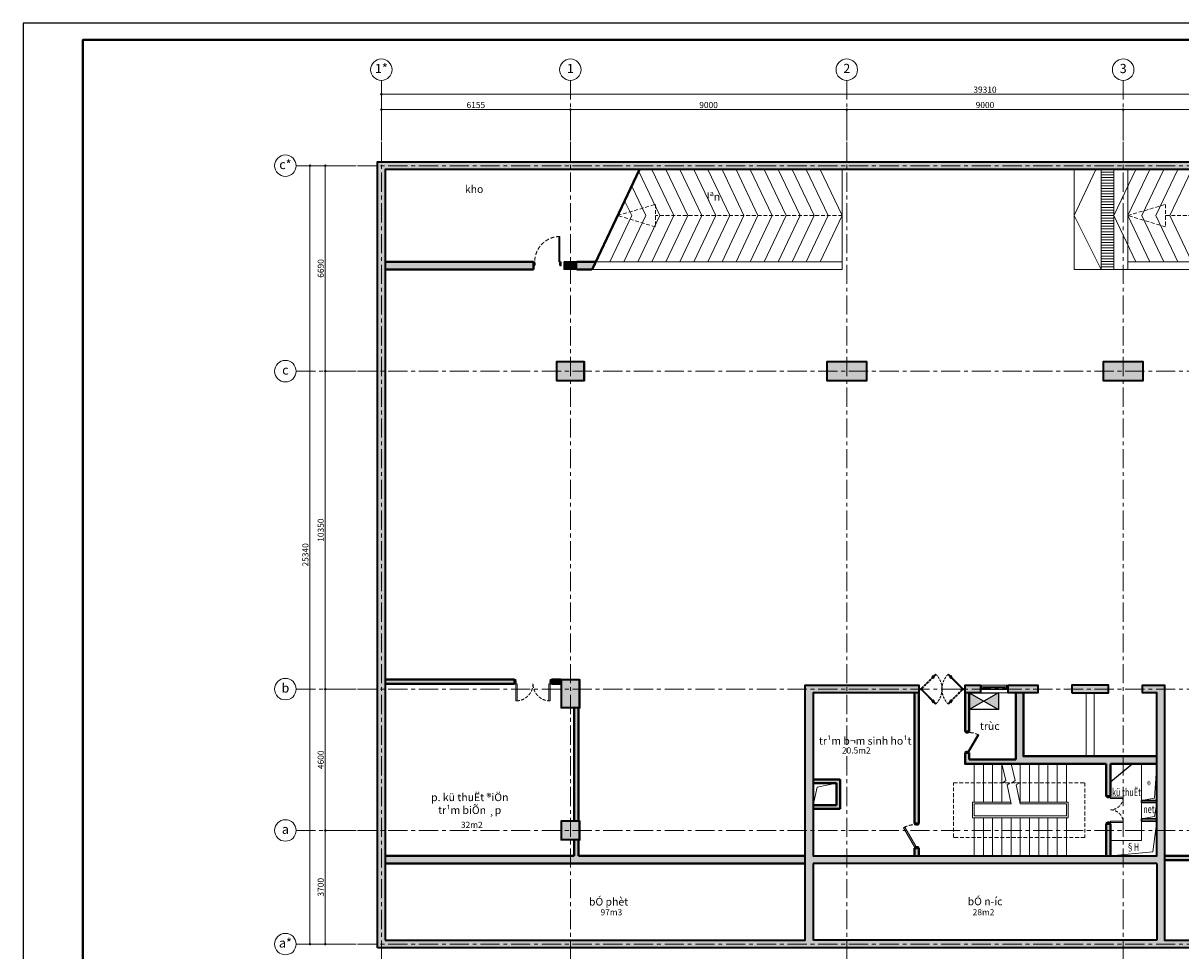
# Model space of a CAD drawing. Units: millimetres. Extents: x 77515 to 347386, y 6585 to 657490.
# Drawn here: x 81548 to 119245, y 77717 to 107916 of the extents above; entities that cross this region are included whole.
import ezdxf
from ezdxf.enums import TextEntityAlignment as Align

# ---------------------------------------------------------------- set-up
doc = ezdxf.new("R2010")
doc.units = ezdxf.units.MM
doc.header["$LTSCALE"] = 500
doc.header["$MEASUREMENT"] = 0
doc.header["$PDMODE"] = 35
doc.header["$PDSIZE"] = 2200
doc.linetypes.add('CENTER', pattern=[2, 1.25, -0.25, 0.25, -0.25])
doc.linetypes.add('HIDDEN', pattern=[0.375, 0.25, -0.125])
for name, color, linetype, lineweight in [('A-Betong', 1, 'Continuous', 35), ('A-Cua', 153, 'Continuous', 9), ('A-Dim-Truc', 37, 'Continuous', 18), ('A-Hatch', 179, 'Continuous', 5), ('A-HatchBT', 251, 'Continuous', 13), ('A-HatchBT-Solid', 251, 'Continuous', 9), ('A-HatchTuong', 253, 'Continuous', 13), ('A-Khungten', 7, 'Continuous', 40), ('A-Netcat', 30, 'Continuous', 30), ('A-NetdutChitiet', 5, 'HIDDEN', 18), ('A-NetKhuat', 67, 'HIDDEN', 13), ('A-Netthay', 8, 'Continuous', 20), ('A-Text', 7, 'Continuous', 25), ('A-Truc', 67, 'CENTER', 13), ('A-Tuong', 7, 'Continuous', 40), ('A-Vuatrat', 32, 'Continuous', 13)]:
    doc.layers.add(name, color=color, linetype=linetype, lineweight=lineweight)
doc.layers.add('A_phong chay', color=2, linetype='Continuous')
doc.styles.add('02-ChucnangPhong', font='VHHELS.TTF')
doc.styles.add('02-GCChucnang', font='VHAVAN.TTF')
doc.styles.add('04-Text-Dim', font='vntimeh.shx', dxfattribs={"width": 0.7})
doc.styles.add('06-Truc', font='VHARIALB.TTF')
doc.dimstyles.new('1-100', dxfattribs={"dimscale": 100, "dimtxt": 2, "dimasz": 0.8, "dimexe": 0, "dimexo": 0, "dimgap": 0.5, "dimtad": 1, "dimdec": 0, "dimzin": 0, "dimdsep": 46, "dimtxsty": '04-Text-Dim', "dimblk1": 'DOT', "dimblk2": 'DOT', "dimsah": 1, "dimcen": 0.09, "dimclrd": 256, "dimclre": 256, "dimclrt": 7, "dimadec": 0, "dimazin": 0, "dimtfac": 1, "dimtdec": 0, "dimtix": 1, "dimtmove": 2, "dimatfit": 3, "dimldrblk": 'DOT', "dimfxl": 8, "dimtolj": 1, "dimtzin": 0, "dimarcsym": 0})

# ---------------------------------------------------------------- blocks, each defined once
blk = doc.blocks.new('*U55')
for p, q in [((40, 70), (860, 70)), ((810, 25), (100, 25)), ((100, 0), (810, 0)), ((40, -70), (860, -70)), ((810, -25), (100, -25))]:
    blk.add_line(p, q)
for points in [[(50, 70), (50, 70), (0, 70), (0, -70), (50, -70), (50, 70)], [(860, 70), (860, 70), (900, 70), (900, -70), (860, -70), (860, 70)]]:
    blk.add_lwpolyline(points)
for points in [[(50, 25), (100, 25), (100, -25), (50, -25)], [(860, 25), (810, 25), (810, -25), (860, -25)]]:
    blk.add_lwpolyline(points, close=True)
blk = doc.blocks.new('cot2')
blk.add_hatch(color=251).paths.add_polyline_path([(15, 100), (15, 500), (235, 500), (235, 100)])
blk.add_lwpolyline([(235, 500), (15, 500), (15, 100), (235, 100)], close=True)
at = {"layer": 'A-Vuatrat'}
blk.add_lwpolyline([(250, 515), (250, 515), (0, 515), (0, 515), (0, 85), (0, 85), (250, 85), (250, 85)], close=True, dxfattribs=at)
blk = doc.blocks.new('_DOT')
at = {"color": 0, "linetype": 'ByBlock'}
blk.add_line((-0.5, 0), (-1, 0), dxfattribs=at)
at = {"color": 0, "linetype": 'ByBlock', "const_width": 0.5}
blk.add_lwpolyline([(-0.25, 0, 1), (0.25, 0, 1)], format="xyb", close=True, dxfattribs=at)
blk = doc.blocks.new('*D113')
at = {"layer": 'A-Dim-Truc', "lineweight": -2}
for p, q in [((0, 825), (0, 1825)), ((80, 1825), (3620, 1825)), ((3700, 825), (3700, 1825))]:
    blk.add_line(p, q, dxfattribs=at)
at = {"layer": 'Defpoints', "color": 0}
for p in [(3700, 1825), (0, 825), (3700, 825)]:
    blk.add_point(p, dxfattribs=at)
at = {"layer": 'A-Dim-Truc', "lineweight": -2, "xscale": 80, "yscale": 80, "zscale": 80, "rotation": 180}
blk.add_blockref('_DOT', (0, 1825), dxfattribs=at)
at = {"layer": 'A-Dim-Truc', "lineweight": -2, "xscale": 80, "yscale": 80, "zscale": 80}
blk.add_blockref('_DOT', (3700, 1825), dxfattribs=at)
at = {"layer": 'A-Dim-Truc', "color": 7, "insert": (1850, 1975), "char_height": 200, "attachment_point": 5, "style": '04-Text-Dim'}
blk.add_mtext('\\A1;3700', dxfattribs=at)
blk = doc.blocks.new('*D114')
at = {"layer": 'A-Dim-Truc', "lineweight": -2}
for p, q in [((3700, 825), (3700, 1825)), ((3780, 1825), (8220, 1825)), ((8300, 825), (8300, 1825))]:
    blk.add_line(p, q, dxfattribs=at)
at = {"layer": 'Defpoints', "color": 0}
for p in [(8300, 1825), (3700, 825), (8300, 825)]:
    blk.add_point(p, dxfattribs=at)
at = {"layer": 'A-Dim-Truc', "lineweight": -2, "xscale": 80, "yscale": 80, "zscale": 80, "rotation": 180}
blk.add_blockref('_DOT', (3700, 1825), dxfattribs=at)
at = {"layer": 'A-Dim-Truc', "lineweight": -2, "xscale": 80, "yscale": 80, "zscale": 80}
blk.add_blockref('_DOT', (8300, 1825), dxfattribs=at)
at = {"layer": 'A-Dim-Truc', "color": 7, "insert": (6000, 1975), "char_height": 200, "attachment_point": 5, "style": '04-Text-Dim'}
blk.add_mtext('\\A1;4600', dxfattribs=at)
blk = doc.blocks.new('*D115')
at = {"layer": 'A-Dim-Truc', "lineweight": -2}
for p, q in [((8300, 825), (8300, 1825)), ((8380, 1825), (18570, 1825)), ((18650, 825), (18650, 1825))]:
    blk.add_line(p, q, dxfattribs=at)
at = {"layer": 'Defpoints', "color": 0}
for p in [(18650, 1825), (8300, 825), (18650, 825)]:
    blk.add_point(p, dxfattribs=at)
at = {"layer": 'A-Dim-Truc', "lineweight": -2, "xscale": 80, "yscale": 80, "zscale": 80, "rotation": 180}
blk.add_blockref('_DOT', (8300, 1825), dxfattribs=at)
at = {"layer": 'A-Dim-Truc', "lineweight": -2, "xscale": 80, "yscale": 80, "zscale": 80}
blk.add_blockref('_DOT', (18650, 1825), dxfattribs=at)
at = {"layer": 'A-Dim-Truc', "color": 7, "insert": (13475, 1975), "char_height": 200, "attachment_point": 5, "style": '04-Text-Dim'}
blk.add_mtext('\\A1;10350', dxfattribs=at)
blk = doc.blocks.new('*D116')
at = {"layer": 'A-Dim-Truc', "lineweight": -2}
for p, q in [((18650, 825), (18650, 1825)), ((18730, 1825), (25260, 1825)), ((25340, 825), (25340, 1825))]:
    blk.add_line(p, q, dxfattribs=at)
at = {"layer": 'Defpoints', "color": 0}
for p in [(25340, 1825), (18650, 825), (25340, 825)]:
    blk.add_point(p, dxfattribs=at)
at = {"layer": 'A-Dim-Truc', "lineweight": -2, "xscale": 80, "yscale": 80, "zscale": 80, "rotation": 180}
blk.add_blockref('_DOT', (18650, 1825), dxfattribs=at)
at = {"layer": 'A-Dim-Truc', "lineweight": -2, "xscale": 80, "yscale": 80, "zscale": 80}
blk.add_blockref('_DOT', (25340, 1825), dxfattribs=at)
at = {"layer": 'A-Dim-Truc', "color": 7, "insert": (21995, 1975), "char_height": 200, "attachment_point": 5, "style": '04-Text-Dim'}
blk.add_mtext('\\A1;6690', dxfattribs=at)
blk = doc.blocks.new('*D117')
at = {"layer": 'A-Dim-Truc', "lineweight": -2}
for p, q in [((0, 825), (0, 2325)), ((25260, 2325), (80, 2325)), ((25340, 825), (25340, 2325))]:
    blk.add_line(p, q, dxfattribs=at)
at = {"layer": 'Defpoints', "color": 0}
for p in [(0, 2325), (0, 825), (25340, 825)]:
    blk.add_point(p, dxfattribs=at)
at = {"layer": 'A-Dim-Truc', "lineweight": -2, "xscale": 80, "yscale": 80, "zscale": 80, "rotation": 180}
blk.add_blockref('_DOT', (0, 2325), dxfattribs=at)
at = {"layer": 'A-Dim-Truc', "lineweight": -2, "xscale": 80, "yscale": 80, "zscale": 80}
blk.add_blockref('_DOT', (25340, 2325), dxfattribs=at)
at = {"layer": 'A-Dim-Truc', "color": 7, "insert": (12670, 2475), "char_height": 200, "attachment_point": 5, "style": '04-Text-Dim'}
blk.add_mtext('\\A1;25340', dxfattribs=at)
blk = doc.blocks.new('TRUC')
at = {"color": 0, "linetype": 'Continuous', "lineweight": -2}
blk.add_circle((0, 0), 3.5, dxfattribs=at)
at = {"color": 0, "linetype": 'ByBlock', "lineweight": -2, "style": '06-Truc'}
blk.add_attdef('NUMBER', text='', height=3, dxfattribs=at).set_placement((0, 0), align=Align.MIDDLE)
blk = doc.blocks.new('*D129')
at = {"layer": 'A-Dim-Truc', "lineweight": -2}
for p, q in [((26165, 0), (27165, 0)), ((27165, -80), (27165, -6075)), ((26165, -6155), (27165, -6155))]:
    blk.add_line(p, q, dxfattribs=at)
at = {"layer": 'Defpoints', "color": 0}
for p in [(26165, 0), (26165, -6155), (27165, -6155)]:
    blk.add_point(p, dxfattribs=at)
at = {"layer": 'A-Dim-Truc', "lineweight": -2, "xscale": 80, "yscale": 80, "zscale": 80}
for p, rotation in [((27165, 0), 90.00000000000001), ((27165, -6155), 270)]:
    blk.add_blockref('_DOT', p, dxfattribs=dict(at, rotation=rotation))
at = {"layer": 'A-Dim-Truc', "color": 7, "insert": (27315, -3077.5), "char_height": 200, "attachment_point": 5, "rotation": 270, "style": '04-Text-Dim'}
blk.add_mtext('\\A1;6155', dxfattribs=at)
blk = doc.blocks.new('*D130')
at = {"layer": 'A-Dim-Truc', "lineweight": -2}
for p, q in [((26165, -6155), (27165, -6155)), ((27165, -6235), (27165, -15075)), ((26165, -15155), (27165, -15155))]:
    blk.add_line(p, q, dxfattribs=at)
at = {"layer": 'Defpoints', "color": 0}
for p in [(26165, -6155), (26165, -15155), (27165, -15155)]:
    blk.add_point(p, dxfattribs=at)
at = {"layer": 'A-Dim-Truc', "lineweight": -2, "xscale": 80, "yscale": 80, "zscale": 80}
for p, rotation in [((27165, -6155), 90.00000000000001), ((27165, -15155), 270)]:
    blk.add_blockref('_DOT', p, dxfattribs=dict(at, rotation=rotation))
at = {"layer": 'A-Dim-Truc', "color": 7, "insert": (27315, -10655), "char_height": 200, "attachment_point": 5, "rotation": 270, "style": '04-Text-Dim'}
blk.add_mtext('\\A1;9000', dxfattribs=at)
blk = doc.blocks.new('*D131')
at = {"layer": 'A-Dim-Truc', "lineweight": -2}
for p, q in [((26165, -15155), (27165, -15155)), ((27165, -15235), (27165, -24075)), ((26165, -24155), (27165, -24155))]:
    blk.add_line(p, q, dxfattribs=at)
at = {"layer": 'Defpoints', "color": 0}
for p in [(26165, -15155), (26165, -24155), (27165, -24155)]:
    blk.add_point(p, dxfattribs=at)
at = {"layer": 'A-Dim-Truc', "lineweight": -2, "xscale": 80, "yscale": 80, "zscale": 80}
for p, rotation in [((27165, -15155), 90.00000000000001), ((27165, -24155), 270)]:
    blk.add_blockref('_DOT', p, dxfattribs=dict(at, rotation=rotation))
at = {"layer": 'A-Dim-Truc', "color": 7, "insert": (27315, -19655), "char_height": 200, "attachment_point": 5, "rotation": 270, "style": '04-Text-Dim'}
blk.add_mtext('\\A1;9000', dxfattribs=at)
blk = doc.blocks.new('*D132')
at = {"layer": 'A-Dim-Truc', "lineweight": -2}
for p, q in [((26165, -24155), (27165, -24155)), ((27165, -24235), (27165, -33075)), ((26165, -33155), (27165, -33155))]:
    blk.add_line(p, q, dxfattribs=at)
at = {"layer": 'Defpoints', "color": 0}
for p in [(26165, -24155), (26165, -33155), (27165, -33155)]:
    blk.add_point(p, dxfattribs=at)
at = {"layer": 'A-Dim-Truc', "lineweight": -2, "xscale": 80, "yscale": 80, "zscale": 80}
for p, rotation in [((27165, -24155), 90.00000000000001), ((27165, -33155), 270)]:
    blk.add_blockref('_DOT', p, dxfattribs=dict(at, rotation=rotation))
at = {"layer": 'A-Dim-Truc', "color": 7, "insert": (27315, -28655), "char_height": 200, "attachment_point": 5, "rotation": 270, "style": '04-Text-Dim'}
blk.add_mtext('\\A1;9000', dxfattribs=at)
blk = doc.blocks.new('*D134')
at = {"layer": 'A-Dim-Truc', "lineweight": -2}
for p, q in [((26165, 0), (27665, 0)), ((27665, -39230), (27665, -80)), ((26165, -39310), (27665, -39310))]:
    blk.add_line(p, q, dxfattribs=at)
at = {"layer": 'Defpoints', "color": 0}
for p in [(26165, 0), (27665, 0), (26165, -39310)]:
    blk.add_point(p, dxfattribs=at)
at = {"layer": 'A-Dim-Truc', "lineweight": -2, "xscale": 80, "yscale": 80, "zscale": 80}
for p, rotation in [((27665, 0), 90.00000000000001), ((27665, -39310), 270)]:
    blk.add_blockref('_DOT', p, dxfattribs=dict(at, rotation=rotation))
at = {"layer": 'A-Dim-Truc', "color": 7, "insert": (27815, -19655), "char_height": 200, "attachment_point": 5, "rotation": 270, "style": '04-Text-Dim'}
blk.add_mtext('\\A1;39310', dxfattribs=at)
blk = doc.blocks.new('cua kinh thuy luc')
for p, q in [((149, 37), (917, 806)), ((254, -141), (149, -36)), ((2351, -36), (1583, -804)), ((2246, -141), (2351, -36))]:
    blk.add_line(p, q)
at = {"color": 8, "linetype": 'HIDDEN'}
for p, q in [((2351, 37), (1583, 806)), ((149, -36), (917, -804))]:
    blk.add_line(p, q, dxfattribs=at)
for points in [[(135, 47), (905, 817), (929, 794), (158, 24)], [(2365, -45), (1595, -816), (1571, -792), (2342, -22)]]:
    blk.add_lwpolyline(points)
for points in [[(801, 714), (776, 740), (690, 654), (716, 628)], [(825, 690), (851, 665), (765, 579), (740, 605)], [(0, 21), (220, 21), (220, -21), (0, -21)], [(2500, 21), (2280, 21), (2280, -21), (2500, -21)], [(1675, -688), (1649, -663), (1735, -577), (1760, -603)], [(1699, -712), (1724, -738), (1810, -652), (1784, -627)]]:
    blk.add_lwpolyline(points, close=True)
for points in [[(2365, 47), (1595, 817), (1571, 794), (2342, 24)], [(135, -45), (905, -816), (929, -792), (158, -22)]]:
    blk.add_lwpolyline(points, dxfattribs=at)
for points in [[(1675, 690), (1649, 665), (1735, 579), (1760, 605)], [(1699, 714), (1724, 740), (1810, 654), (1784, 628)], [(801, -712), (776, -738), (690, -652), (716, -627)], [(825, -688), (851, -663), (765, -577), (740, -603)]]:
    blk.add_lwpolyline(points, close=True, dxfattribs=at)
for centre in [(112, 1), (2388, 1)]:
    blk.add_circle(centre, 51.5)
for centre, start, end in [((112, 1), 0, 45.84262), ((2388, 1), 134.15738, 180), ((112, 1), 314.15738, 0), ((2388, 1), 180, 225.84262)]:
    blk.add_arc(centre, 1138, start, end, dxfattribs=at)
blk = doc.blocks.new('*U32')
for points in [[(40, 40), (40, 0), (0, 0), (0, 140), (40, 140), (40, 100)], [(760, 40), (760, 0), (800, 0), (800, 140), (760, 140), (760, 100)]]:
    blk.add_lwpolyline(points)
for points in [[(25, 40), (25, 100), (55, 100), (55, 40)], [(40, 0), (664, -360), (685, -322), (62, 38)], [(775, 40), (775, 100), (745, 100), (745, 40)]]:
    blk.add_lwpolyline(points, close=True)
at = {"color": 8, "linetype": 'HIDDEN'}
blk.add_arc((40, 0), 720, 330, 0, dxfattribs=at)
blk = doc.blocks.new('*U53')
for points in [[(-40, 860), (0, 860), (0, 900), (-140, 900), (-140, 860), (-100, 860)], [(-40, 40), (0, 40), (0, 0), (-140, 0), (-140, 40), (-100, 40)]]:
    blk.add_lwpolyline(points)
for points in [[(-40, 875), (-100, 875), (-100, 845), (-40, 845)], [(-40, 25), (-100, 25), (-100, 55), (-40, 55)], [(0, 40), (820, 40), (820, 80), (0, 80)]]:
    blk.add_lwpolyline(points, close=True)
at = {"color": 8, "linetype": 'HIDDEN'}
blk.add_arc((0, 40), 820, 0, 90, dxfattribs=at)
blk = doc.blocks.new('*U63')
for points in [[(40, 900), (80, 900), (80, 1460), (40, 1460)], [(1160, 900), (1120, 900), (1120, 1460), (1160, 1460)], [(55, 800), (55, 860), (25, 860), (25, 800)], [(1145, 800), (1145, 860), (1175, 860), (1175, 800)]]:
    blk.add_lwpolyline(points, close=True)
for points in [[(40, 860), (40, 900), (0, 900), (0, 760), (40, 760), (40, 800)], [(1160, 860), (1160, 900), (1200, 900), (1200, 760), (1160, 760), (1160, 800)]]:
    blk.add_lwpolyline(points)
at = {"color": 8, "linetype": 'HIDDEN', "ltscale": 0.8}
for centre, start, end in [((40, 900), 360, 90), ((1160, 900), 90, 180)]:
    blk.add_arc(centre, 560, start, end, dxfattribs=at)
blk = doc.blocks.new('*U52')
for points in [[(40, -100), (40, -140), (0, -140), (0, 0), (40, 0), (40, -40)], [(660, -100), (660, -140), (700, -140), (700, 0), (660, 0), (660, -40)]]:
    blk.add_lwpolyline(points)
for points in [[(25, -100), (25, -40), (55, -40), (55, -100)], [(40, -140), (577, -450), (597, -415), (60, -105)], [(675, -100), (675, -40), (645, -40), (645, -100)]]:
    blk.add_lwpolyline(points, close=True)
at = {"color": 8, "linetype": 'HIDDEN'}
blk.add_arc((40, -140), 620, 330, 0, dxfattribs=at)
blk = doc.blocks.new('cua 900 2 canh')
for points in [[(40, 0), (80, 0), (80, 410), (40, 410)], [(860, 0), (820, 0), (820, 410), (860, 410)], [(55, -100), (55, -40), (25, -40), (25, -100)], [(845, -100), (845, -40), (875, -40), (875, -100)]]:
    blk.add_lwpolyline(points, close=True)
for points in [[(40, -40), (40, 0), (0, 0), (0, -140), (40, -140), (40, -100)], [(860, -40), (860, 0), (900, 0), (900, -140), (860, -140), (860, -100)]]:
    blk.add_lwpolyline(points)
at = {"color": 8, "linetype": 'HIDDEN', "ltscale": 0.8}
for centre, start, end in [((35, -5), 0.6968, 89.3032), ((865, -5), 90.6968, 179.3032)]:
    blk.add_arc(centre, 415, start, end, dxfattribs=at)
blk = doc.blocks.new('LUOICOT')
at = {"layer": 'A-HatchBT'}
h = blk.add_hatch(color=256, dxfattribs=at)
h.dxf.hatch_style = 1
h.paths.add_polyline_path([(3997.2, -6452.2), (3997.2, -5857.8), (3402.8, -5857.8), (3402.8, -6452.2)])
h.paths.add_polyline_path([(8600, -6455), (8600, -5855), (7700, -5855), (7700, -6455)])
h = blk.add_hatch(color=256, dxfattribs=at)
h.dxf.hatch_style = 1
h.paths.add_polyline_path([(18950, -6605), (18950, -5705), (18350, -5705), (18350, -6605)])
h = blk.add_hatch(color=256, dxfattribs=at)
h.dxf.hatch_style = 1
h.paths.add_polyline_path([(18950, -15805), (18950, -14505), (18350, -14505), (18350, -15805)])
h = blk.add_hatch(color=256, dxfattribs=at)
h.dxf.hatch_style = 1
h.paths.add_polyline_path([(18950, -24805), (18950, -23505), (18350, -23505), (18350, -24805)])
at = {"layer": 'A-HatchBT-Solid'}
for points in [[(3997.2, -6452.2), (3997.2, -5857.8), (3402.8, -5857.8), (3402.8, -6452.2)], [(8600, -5855), (7700, -5855), (7700, -6455), (8600, -6455)], [(18350, -5705), (18350, -6605), (18950, -6605), (18950, -5705)], [(18950, -14505), (18350, -14505), (18350, -15805), (18950, -15805)], [(18950, -23505), (18350, -23505), (18350, -24805), (18950, -24805)]]:
    blk.add_hatch(color=251, dxfattribs=at).paths.add_polyline_path(points)
for p, q in [((0, 2775), (0, -42085)), ((3700, 2775), (3700, -42085)), ((8300, 2775), (8300, -42085)), ((18650, 2775), (18650, -42085)), ((25340, 2775), (25340, -42085)), ((28115, 0), (-2775, 0)), ((28115, -6155), (-2775, -6155)), ((28115, -15155), (-2775, -15155)), ((28115, -24155), (-2775, -24155))]:
    blk.add_line(p, q)
at = {"layer": 'A-Betong'}
for points in [[(3402.8, -5857.8), (3402.8, -6452.2), (3997.2, -6452.2), (3997.2, -5857.8)], [(7700, -5855), (7700, -6455), (8600, -6455), (8600, -5855)], [(18350, -6605), (18950, -6605), (18950, -5705), (18350, -5705)], [(18350, -15805), (18950, -15805), (18950, -14505), (18350, -14505)], [(18350, -24805), (18950, -24805), (18950, -23505), (18350, -23505)]]:
    blk.add_lwpolyline(points, close=True, dxfattribs=at)
at = {"layer": 'A-Vuatrat'}
for points in [[(3385, -5840), (3385, -6470), (4015, -6470), (4015, -5840)], [(7685, -5840), (7685, -6470), (8615, -6470), (8615, -5840)], [(18335, -6620), (18965, -6620), (18965, -5690), (18335, -5690)], [(18335, -15820), (18965, -15820), (18965, -14490), (18335, -14490)], [(18335, -24820), (18965, -24820), (18965, -23490), (18335, -23490)]]:
    blk.add_lwpolyline(points, close=True, dxfattribs=at)
at = {"xscale": 100, "zscale": 100, "rotation": 270}
for p, yscale, values in [((0, 3125), 99.99999999999989, {'NUMBER': 'a*'}), ((3700, 3125), 99.99999999999989, {'NUMBER': 'a'}), ((8300, 3125), 99.99999999999989, {'NUMBER': 'b'}), ((18650, 3125), 99.99999999999989, {'NUMBER': 'c'}), ((25340, 3125), 99.99999999999989, {'NUMBER': 'c*'}), ((28465, 0), 100, {'NUMBER': '1*'}), ((28465, -6155), 100, {'NUMBER': '1'}), ((28465, -15155), 100, {'NUMBER': '2'}), ((28465, -24155), 100, {'NUMBER': '3'})]:
    blk.add_blockref('TRUC', p, dxfattribs=dict(at, yscale=yscale)).add_auto_attribs(values)
at = {"layer": 'A-Dim-Truc'}
for base, p1, p2, picture, middle in [((0, 2325), (25340, 825), (0, 825), '*D117', (12670, 2475)), ((3700, 1825), (0, 825), (3700, 825), '*D113', (1850, 1975)), ((8300, 1825), (3700, 825), (8300, 825), '*D114', (6000, 1975)), ((18650, 1825), (8300, 825), (18650, 825), '*D115', (13475, 1975)), ((25340, 1825), (18650, 825), (25340, 825), '*D116', (21995, 1975))]:
    dim = blk.add_linear_dim(base=base, p1=p1, p2=p2, dimstyle='1-100', dxfattribs=at)
    dim.commit()
    dim.dimension.update_dxf_attribs({"geometry": picture, "text_midpoint": middle})
for base, p1, p2, picture, middle in [((27165, -6155), (26165, 0), (26165, -6155), '*D129', (27315, -3077.5)), ((27665, 0), (26165, -39310), (26165, 0), '*D134', (27815, -19655)), ((27165, -15155), (26165, -6155), (26165, -15155), '*D130', (27315, -10655)), ((27165, -24155), (26165, -15155), (26165, -24155), '*D131', (27315, -19655)), ((27165, -33155), (26165, -24155), (26165, -33155), '*D132', (27315, -28655))]:
    dim = blk.add_linear_dim(base=base, p1=p1, p2=p2, angle=270, dimstyle='1-100', dxfattribs=at)
    dim.commit()
    dim.dimension.update_dxf_attribs({"geometry": picture, "text_midpoint": middle})

msp = doc.modelspace()

# ---------------------------------------------------------------- hatches: boundary and pattern name
for points in [[(112357.6, 86111.9), (112357.6, 85576.4), (112831.6, 85844.1)], [(113305.5, 85576.4), (113305.5, 86111.9), (112831.6, 85844.1)]]:
    msp.add_hatch(color=2).paths.add_polyline_path(points)
at = {"layer": 'A-Hatch'}
h = msp.add_hatch(dxfattribs=at)
h.set_pattern_fill('_USER', color=256, scale=88, angle=540, style=0, pattern_type=0)
h.set_pattern_definition([(180, (117067.6, 103151.87), (-3e-14, -88), [])])
h.paths.add_polyline_path([(117067.6, 99901.9), (116647.6, 99901.9), (116647.6, 103151.9), (117067.6, 103151.9)])
at = {"layer": 'A-HatchBT'}
h = msp.add_hatch(color=256, dxfattribs=at)
h.dxf.hatch_style = 1
h.paths.add_polyline_path([(132647.6, 103401.9), (93087.6, 103401.9), (93087.6, 77811.9), (132647.6, 77811.9)])
h.paths.add_polyline_path([(132397.6, 78061.9), (118717.6, 78061.9), (118717.6, 86361.9), (117992.6, 86361.9), (117992.6, 86111.9), (118467.6, 86111.9), (118467.6, 80811.9), (107267.6, 80811.9), (107267.6, 86111.9), (110717.6, 86111.9), (110717.6, 86361.9), (107017.6, 86361.9), (107017.6, 78061.9), (93337.6, 78061.9), (93337.6, 103151.9), (132397.6, 103151.9)], flags=16)
h.paths.add_polyline_path([(126667.6, 86536.9), (126667.6, 85636.9), (126067.6, 85636.9), (126067.6, 86536.9)], flags=0)
h.paths.add_polyline_path([(126664.8, 81934), (126664.8, 81339.7), (126070.4, 81339.7), (126070.4, 81934)], flags=0)
h.paths.add_polyline_path([(126817.6, 96286.9), (125917.6, 96286.9), (125917.6, 96886.9), (126817.6, 96886.9)], flags=0)
h.paths.add_polyline_path([(126567.6, 99916.9), (126167.6, 99916.9), (126167.6, 100136.9), (126567.6, 100136.9)], flags=0)
h.paths.add_polyline_path([(113617.6, 86111.9), (113617.6, 86361.9), (114592.6, 86361.9), (114592.6, 86111.9)], flags=16)
h.paths.add_polyline_path([(123532.6, 99901.9), (120982.6, 99901.9), (120982.6, 100151.9), (123658.6, 100151.9)], flags=0)
h.paths.add_polyline_path([(116892.6, 86361.9), (116892.6, 86111.9), (115692.6, 86111.9), (115692.6, 86361.9)], flags=0)
h.paths.add_polyline_path([(118467.6, 80561.9), (118467.6, 78061.9), (107267.6, 78061.9), (107267.6, 80561.9)], flags=16)
h.paths.add_polyline_path([(118017.6, 96286.9), (116717.6, 96286.9), (116717.6, 96886.9), (118017.6, 96886.9)], flags=0)
h.paths.add_polyline_path([(112717.6, 86361.9), (112717.6, 86111.9), (112357.6, 86111.9), (112357.6, 84861.9), (112217.6, 84861.9), (112217.6, 86111.9), (112217.6, 86361.9)], flags=0)
h.paths.add_polyline_path([(109017.6, 96286.9), (107717.6, 96286.9), (107717.6, 96886.9), (109017.6, 96886.9)], flags=0)
h.paths.add_polyline_path([(99070.4, 81339.7), (99070.4, 81934), (99492.6, 81934), (99492.6, 85636.9), (99067.6, 85636.9), (99067.6, 86536.9), (99667.6, 86536.9), (99667.6, 85636.9), (99632.6, 85636.9), (99632.6, 81934), (99664.8, 81934), (99664.8, 81339.7)], flags=0)
h.paths.add_polyline_path([(99817.6, 96286.9), (98917.6, 96286.9), (98917.6, 96886.9), (99817.6, 96886.9)], flags=0)
h.paths.add_polyline_path([(99567.6, 99901.9), (100073.3, 99901.9), (100192.3, 100151.9), (99567.6, 100151.9)], flags=0)
h = msp.add_hatch(color=256, dxfattribs=at)
h.dxf.hatch_style = 1
h.paths.add_polyline_path([(116892.6, 86361.9), (115692.6, 86361.9), (115692.6, 86111.9), (116892.6, 86111.9)])
h.paths.add_polyline_path([(112717.6, 86361.9), (112217.6, 86361.9), (112217.6, 86111.9), (112717.6, 86111.9)])
at = {"layer": 'A-HatchTuong'}
h = msp.add_hatch(color=256, dxfattribs=at)
h.dxf.hatch_style = 1
h.paths.add_polyline_path([(98167.6, 100151.9), (93337.6, 100151.9), (93337.6, 99901.9), (98167.6, 99901.9)])
h = msp.add_hatch(color=256, dxfattribs=at)
h.dxf.hatch_style = 1
h.paths.add_polyline_path([(100192.3, 100151.9), (99582.6, 100151.9), (99582.6, 99901.9), (100073.3, 99901.9)])
h = msp.add_hatch(color=256, dxfattribs=at)
h.dxf.hatch_style = 1
h.paths.add_polyline_path([(97549.3, 86551.9), (93337.6, 86551.9), (93337.6, 86411.9), (97549.3, 86411.9)])
h = msp.add_hatch(color=256, dxfattribs=at)
h.dxf.hatch_style = 1
h.paths.add_polyline_path([(99052.6, 86551.9), (98749.3, 86551.9), (98749.3, 86411.9), (99052.6, 86411.9)])
h = msp.add_hatch(color=256, dxfattribs=at)
h.dxf.hatch_style = 1
h.paths.add_polyline_path([(110717.6, 86111.9), (110577.6, 86111.9), (110577.6, 81861.9), (110717.6, 81861.9)])
h.paths.add_polyline_path([(110717.6, 81061.9), (110577.6, 81061.9), (110577.6, 80811.9), (110717.6, 80811.9)])
h = msp.add_hatch(color=256, dxfattribs=at)
h.dxf.hatch_style = 1
h.paths.add_polyline_path([(118467.6, 84051.9), (114117.6, 84051.9), (114117.6, 86111.9), (113867.6, 86111.9), (113867.6, 83941.9), (112357.6, 83941.9), (112357.6, 84161.9), (112217.6, 84161.9), (112217.6, 83801.9), (116817.6, 83801.9), (116817.6, 82756.9), (116957.6, 82756.9), (116957.6, 83801.9), (118467.6, 83801.9)])
h = msp.add_hatch(color=256, dxfattribs=at)
h.dxf.hatch_style = 1
h.paths.add_polyline_path([(112357.6, 86111.9), (112217.6, 86111.9), (112217.6, 84861.9), (112357.6, 84861.9)])
h = msp.add_hatch(color=256, dxfattribs=at)
h.dxf.hatch_style = 1
h.paths.add_polyline_path([(99632.6, 85621.9), (99492.6, 85621.9), (99492.6, 81951.9), (99632.6, 81951.9)])
h = msp.add_hatch(color=256, dxfattribs=at)
h.dxf.hatch_style = 1
h.paths.add_polyline_path([(108152.6, 83296.9), (107267.6, 83296.9), (107267.6, 83171.9), (108027.6, 83171.9), (108027.6, 82461.9), (107267.6, 82461.9), (107267.6, 82336.9), (108152.6, 82336.9)])
h = msp.add_hatch(color=256, dxfattribs=at)
h.dxf.hatch_style = 1
h.paths.add_polyline_path([(116957.6, 81856.9), (116817.6, 81856.9), (116817.6, 80811.9), (116957.6, 80811.9)])
h = msp.add_hatch(color=256, dxfattribs=at)
h.dxf.hatch_style = 1
h.paths.add_polyline_path([(107017.6, 80811.9), (99632.6, 80811.9), (99632.6, 81321.9), (99492.6, 81321.9), (99492.6, 80811.9), (93337.6, 80811.9), (93337.6, 80561.9), (107017.6, 80561.9)])
h = msp.add_hatch(color=256, dxfattribs=at)
h.dxf.hatch_style = 1
h.paths.add_polyline_path([(124442.6, 80811.9), (118717.6, 80811.9), (118717.6, 80671.9), (124442.6, 80671.9)])
h.paths.add_polyline_path([(127292.6, 80811.9), (125642.6, 80811.9), (125642.6, 80671.9), (126242.6, 80671.9), (126242.6, 78061.9), (126492.6, 78061.9), (126492.6, 80671.9), (127292.6, 80671.9)])
h.paths.add_polyline_path([(132397.6, 80811.9), (128192.6, 80811.9), (128192.6, 80671.9), (132397.6, 80671.9)])

# ---------------------------------------------------------------- linework, layer by layer
at = {"color": 2}
for p, q in [((112357.6, 86111.9), (113305.5, 85576.4)), ((113305.5, 86111.9), (112357.6, 85576.4))]:
    msp.add_line(p, q, dxfattribs=at)
msp.add_lwpolyline([(112357.6, 86111.9), (113305.5, 86111.9), (113305.5, 85576.4), (112357.6, 85576.4)], close=True, dxfattribs=at)
at = {"layer": 'A-Betong'}
msp.add_line((118467.6, 80561.9), (118467.6, 78061.9), dxfattribs=at)
msp.add_lwpolyline([(93087.6, 77811.9), (93087.6, 103401.9), (132647.6, 103401.9), (132647.6, 77811.9)], close=True, dxfattribs=at)
for points in [[(93337.6, 78061.9), (107017.6, 78061.9), (107017.6, 86361.9), (110717.6, 86361.9), (110717.6, 86111.9), (107267.6, 86111.9), (107267.6, 80811.9), (118467.6, 80811.9), (118467.6, 86111.9), (117992.6, 86111.9), (117992.6, 86361.9), (118717.6, 86361.9), (118717.6, 78061.9), (132397.6, 78061.9), (132397.6, 103151.9), (93337.6, 103151.9), (93337.6, 78061.9)], [(112217.6, 86111.9), (112217.6, 86361.9), (112717.6, 86361.9), (112717.6, 86111.9), (112217.6, 86111.9)], [(113617.6, 86361.9), (114592.6, 86361.9), (114592.6, 86111.9), (113617.6, 86111.9), (113617.6, 86361.9)], [(115692.6, 86111.9), (116892.6, 86111.9), (116892.6, 86361.9), (115692.6, 86361.9), (115692.6, 86111.9)], [(107267.6, 80561.9), (107267.6, 78061.9)], [(118467.6, 80561.9), (107267.6, 80561.9)], [(118467.6, 78061.9), (107267.6, 78061.9)]]:
    msp.add_lwpolyline(points, dxfattribs=at)
at = {"layer": 'A-Hatch'}
for points in [[(118467.6, 83801.9), (118382.6, 82685.5), (117967.6, 82611.9)], [(107267.6, 82461.9), (107398.6, 83042.5), (108027.6, 83171.9)], [(118467.6, 82541.9), (118382.6, 82085.5), (117967.6, 82011.9)], [(118467.6, 81941.9), (118334.8, 80939.1), (116957.6, 80811.9)]]:
    msp.add_lwpolyline(points, dxfattribs=at)
at = {"layer": 'A-Khungten'}
msp.add_lwpolyline([(83495.4, 63016.7), (145273.1, 63016.7), (145273.1, 107375.4), (83495.4, 107375.4)], close=True, dxfattribs=at)
at = {"layer": 'A-Netcat'}
for points in [[(117967.6, 82611.9), (117967.6, 82541.9), (118467.6, 82541.9), (118467.6, 82611.9)], [(117967.6, 82011.9), (117967.6, 81941.9), (118467.6, 81941.9), (118467.6, 82011.9)]]:
    msp.add_lwpolyline(points, close=True, dxfattribs=at)
at = {"layer": 'A-NetdutChitiet'}
msp.add_line((118748.1, 101651.9), (124372.3, 101651.9), dxfattribs=at)
at = {"layer": 'A-NetdutChitiet', "linetype": 'HIDDEN'}
for points in [[(100905.9, 101651.9), (102136.4, 102018.1), (102136.4, 101285.6), (100905.9, 101651.9)], [(117517.6, 101651.9), (118748.1, 102018.1), (118748.1, 101285.6), (117517.6, 101651.9)]]:
    msp.add_lwpolyline(points, close=True, dxfattribs=at)
at = {"layer": 'A-NetdutChitiet'}
msp.add_lwpolyline([(108217.6, 101651.9), (102136.4, 101651.9)], dxfattribs=at)
at = {"layer": 'A-NetKhuat'}
msp.add_lwpolyline([(111842.6, 81411.9), (111842.6, 83189.4), (116117.6, 83189.4), (116117.6, 81411.9), (111842.6, 81411.9)], dxfattribs=at)
at = {"layer": 'A-Netthay'}
for p, q in [((115767.6, 99901.9), (115767.6, 103151.9)), ((100066.2, 99901.9), (108217.6, 99901.9)), ((108217.6, 99901.9), (108217.6, 100151.9)), ((117517.6, 99901.9), (115767.6, 99901.9)), ((117517.6, 99901.9), (117517.6, 100151.9)), ((126152.6, 99901.9), (117517.6, 99901.9)), ((112717.6, 86111.9), (113617.6, 86111.9)), ((116167.6, 86111.9), (116167.6, 84051.9)), ((116417.6, 86111.9), (116417.6, 84051.9)), ((112517.6, 82561.9), (112517.6, 83801.9)), ((112817.6, 82561.9), (112817.6, 83801.9)), ((113117.6, 82561.9), (113117.6, 83801.9)), ((113417.6, 82561.9), (113417.6, 83801.9)), ((114017.6, 82561.9), (114017.6, 83801.9)), ((114317.6, 82561.9), (114317.6, 83801.9)), ((114617.6, 82561.9), (114617.6, 83801.9)), ((114917.6, 82561.9), (114917.6, 83801.9)), ((115217.6, 82561.9), (115217.6, 83801.9)), ((115517.6, 82561.9), (115517.6, 83801.9)), ((117967.6, 81311.9), (117967.6, 83801.9)), ((113458.5, 83200.8), (113549.4, 83262.1)), ((113676.6, 83178), (113458.5, 83200.8)), ((113585.8, 83116.6), (113676.6, 83178)), ((113758.5, 83200.8), (113849.4, 83262.1)), ((113976.6, 83178), (113758.5, 83200.8)), ((113885.8, 83116.6), (113976.6, 83178)), ((112457.6, 82051.9), (112457.6, 82561.9)), ((113704.7, 82561.9), (112457.6, 82561.9)), ((115577.6, 82561.9), (114004.7, 82561.9)), ((115577.6, 82561.9), (115577.6, 82051.9)), ((112517.6, 82111.9), (112517.6, 82501.9)), ((113717.6, 82501.9), (112517.6, 82501.9)), ((115517.6, 82501.9), (114017.6, 82501.9)), ((115517.6, 82501.9), (115517.6, 82111.9)), ((115577.6, 82051.9), (112457.6, 82051.9)), ((115517.6, 82111.9), (112517.6, 82111.9)), ((112517.6, 80811.9), (112517.6, 82051.9)), ((112817.6, 80811.9), (112817.6, 82051.9)), ((113117.6, 80811.9), (113117.6, 82051.9)), ((113417.6, 80811.9), (113417.6, 82051.9)), ((113717.6, 80811.9), (113717.6, 82051.9)), ((114017.6, 80811.9), (114017.6, 82051.9)), ((114317.6, 80811.9), (114317.6, 82051.9)), ((114617.6, 80811.9), (114617.6, 82051.9)), ((114917.6, 80811.9), (114917.6, 82051.9)), ((115217.6, 80811.9), (115217.6, 82051.9)), ((115517.6, 80811.9), (115517.6, 82051.9)), ((117967.6, 81311.9), (116957.6, 81311.9))]:
    msp.add_line(p, q, dxfattribs=at)
for points in [[(100192.3, 100151.9), (108217.6, 100151.9), (108217.6, 103151.9), (101619.6, 103151.9), (100192.3, 100151.9)], [(101563.2, 100151.9), (102276.9, 101651.9), (101591.4, 103092.7)], [(102020.2, 100151.9), (102733.8, 101651.9), (102020.2, 103151.9)], [(102477.2, 100151.9), (103190.8, 101651.9), (102477.2, 103151.9)], [(102934.2, 100151.9), (103647.8, 101651.9), (102934.2, 103151.9)], [(103391.1, 100151.9), (104104.8, 101651.9), (103391.1, 103151.9)], [(103848.1, 100151.9), (104561.8, 101651.9), (103848.1, 103151.9)], [(104305.1, 100151.9), (105018.7, 101651.9), (104305.1, 103151.9)], [(104762.1, 100151.9), (105475.7, 101651.9), (104762.1, 103151.9)], [(105219.1, 100151.9), (105932.7, 101651.9), (105219.1, 103151.9)], [(105676, 100151.9), (106389.7, 101651.9), (105676, 103151.9)], [(106133, 100151.9), (106846.7, 101651.9), (106133, 103151.9)], [(106590, 100151.9), (107303.6, 101651.9), (106590, 103151.9)], [(107047, 100151.9), (107760.6, 101651.9), (107047, 103151.9)], [(107504, 100151.9), (108217.6, 101651.9), (107504, 103151.9)], [(116647.6, 99901.9), (115767.6, 101651.9), (116481.2, 103151.9)], [(117774.3, 100151.9), (117060.6, 101651.9), (117774.3, 103151.9)], [(123658.6, 100151.9), (117517.6, 100151.9), (117517.6, 103151.9), (127897.6, 103151.9), (127897.6, 100151.9), (124115.6, 100151.9)], [(118231.2, 100151.9), (117517.6, 101651.9), (118231.2, 103151.9)], [(118688.2, 100151.9), (117974.6, 101651.9), (118688.2, 103151.9)], [(119145.2, 100151.9), (118431.6, 101651.9), (119145.2, 103151.9)], [(119602.2, 100151.9), (118888.5, 101651.9), (119602.2, 103151.9)], [(101106.2, 100151.9), (101819.9, 101651.9), (101362.9, 102612.4)], [(100649.3, 100151.9), (101362.9, 101651.9), (101134.4, 102132.1)], [(113549.4, 83262.1), (113417.6, 83801.9)], [(113849.4, 83262.1), (113717.6, 83801.9)], [(113717.6, 82501.9), (113585.8, 83116.6)], [(114017.6, 82501.9), (113885.8, 83116.6)]]:
    msp.add_lwpolyline(points, dxfattribs=at)
msp.add_lwpolyline([(117067.6, 99901.9), (116647.6, 99901.9), (116647.6, 103151.9), (117067.6, 103151.9)], close=True, dxfattribs=at)
at = {"layer": 'A-Tuong'}
for p, q in [((100073.3, 99901.9), (101619.6, 103151.9)), ((98167.6, 99901.9), (93337.6, 99901.9)), ((98167.6, 100151.9), (98167.6, 99901.9)), ((100066.2, 99901.9), (99582.6, 99901.9)), ((97549.3, 86551.9), (93337.6, 86551.9)), ((97549.3, 86411.9), (93337.6, 86411.9)), ((97549.3, 86411.9), (97549.3, 86551.9)), ((99052.6, 86551.9), (98749.3, 86551.9)), ((98749.3, 86411.9), (98749.3, 86551.9)), ((99052.6, 86411.9), (98749.3, 86411.9)), ((110577.6, 81861.9), (110577.6, 86111.9)), ((112217.6, 86111.9), (112217.6, 84861.9)), ((112357.6, 86111.9), (112357.6, 84861.9)), ((99492.6, 81951.9), (99492.6, 85636.9)), ((99632.6, 81951.9), (99632.6, 85636.9)), ((112357.6, 84861.9), (112217.6, 84861.9)), ((112357.6, 84161.9), (112217.6, 84161.9)), ((112357.6, 83941.9), (112357.6, 84161.9)), ((113867.6, 83941.9), (112357.6, 83941.9)), ((116817.6, 82756.9), (116817.6, 83801.9)), ((116957.6, 82756.9), (116957.6, 83801.9)), ((108152.6, 83296.9), (107267.6, 83296.9)), ((107267.6, 83171.9), (108027.6, 83171.9)), ((108027.6, 82461.9), (108027.6, 83171.9)), ((108152.6, 82336.9), (108152.6, 83296.9)), ((116957.6, 82756.9), (116817.6, 82756.9)), ((107267.6, 82461.9), (108027.6, 82461.9)), ((107267.6, 82336.9), (108152.6, 82336.9)), ((110577.6, 81861.9), (110717.6, 81861.9)), ((116817.6, 80811.9), (116817.6, 81856.9)), ((116957.6, 81856.9), (116817.6, 81856.9)), ((116957.6, 80811.9), (116957.6, 81856.9)), ((99492.6, 80811.9), (99492.6, 81321.9)), ((99632.6, 80811.9), (99632.6, 81321.9)), ((110577.6, 81061.9), (110717.6, 81061.9)), ((110577.6, 81061.9), (110577.6, 80811.9)), ((99492.6, 80811.9), (93337.6, 80811.9)), ((107017.6, 80811.9), (99632.6, 80811.9)), ((124442.6, 80811.9), (118717.6, 80811.9)), ((107017.6, 80561.9), (93337.6, 80561.9)), ((124442.6, 80671.9), (118717.6, 80671.9))]:
    msp.add_line(p, q, dxfattribs=at)
for points in [[(98167.6, 100151.9), (93337.6, 100151.9)], [(100192.3, 100151.9), (99582.6, 100151.9)], [(110717.6, 86111.9), (110717.6, 81861.9)], [(113867.6, 83941.9), (113867.6, 86111.9)], [(114117.6, 86111.4), (114117.6, 84051.9), (118467.6, 84051.9)], [(116817.6, 83801.9), (112217.6, 83801.9), (112217.6, 84161.9)], [(118467.6, 83801.9), (116957.6, 83801.9)], [(110717.6, 80811.9), (110717.6, 81061.9)]]:
    msp.add_lwpolyline(points, dxfattribs=at)
at = {"layer": 'A_phong chay'}
msp.add_line((116957.6, 83215.3), (117658.3, 83801.9), dxfattribs=at)
at = {"layer": 'Defpoints'}
msp.add_lwpolyline([(81548, 62475.7), (145814, 62475.7), (145814, 107916.3), (81548, 107916.3)], close=True, dxfattribs=at)

# ---------------------------------------------------------------- block references
at = {"layer": 'A-Betong', "rotation": 90}
msp.add_blockref('cot2', (99667.6, 99901.9), dxfattribs=at)
at = {"layer": 'A-Cua'}
for name, p, rotation in [('*U53', (99067.6, 100151.9), 90), ('*U55', (113617.6, 86291.9), 180), ('*U52', (112217.6, 84161.9), 90)]:
    msp.add_blockref(name, p, dxfattribs=dict(at, rotation=rotation))
at = {"layer": 'A-Cua', "xscale": -0.6000000000931323, "yscale": 0.6000000000931323, "zscale": 0.5999999999824829}
msp.add_blockref('cua kinh thuy luc', (112217.6, 86236.9), dxfattribs=at)
at = {"layer": 'A-Cua', "xscale": -1}
for name, p, rotation in [('*U63', (97549.3, 87311.9), 180), ('cua 900 2 canh', (116957.6, 81856.9), 270), ('*U32', (110577.6, 81061.9), 270)]:
    msp.add_blockref(name, p, dxfattribs=dict(at, rotation=rotation))
at = {"layer": 'A-Truc', "rotation": 90}
msp.add_blockref('LUOICOT', (93212.6, 77936.9), dxfattribs=at)

# ---------------------------------------------------------------- texts
at = {"layer": 'A-Text', "style": '02-ChucnangPhong'}
for s, p in [('kho', (96533.4, 102388)), ('lªn', (104245.4, 102140.4)), ('p. kü thuËt ®iÖn', (97351.4, 82590.4)), ('tr¹m biÕn ¸p', (97115, 82172.4)), ('bÓ phèt', (101248.4, 79190.7))]:
    msp.add_text(s, height=250, dxfattribs=at).set_placement(p, align=Align.RIGHT)
for s, p in [('trùc', (112702.8, 84908.3)), ('tr¹m b¬m sinh ho¹t', (107460.9, 84428.8))]:
    msp.add_text(s, height=250, dxfattribs=at).set_placement(p)
at = {"layer": 'A-Text'}
for s, height, style, p in [('20.5m2', 200, '02-GCChucnang', (108675.8, 84141.3)), ('32m2', 200, '02-GCChucnang', (96157.9, 81720.8)), ('bÓ n\xadíc', 250, '02-ChucnangPhong', (112870.3, 79202)), ('97m3', 200, '02-GCChucnang', (100702.6, 78873.4)), ('28m2', 200, '02-GCChucnang', (112820.4, 78873.4))]:
    msp.add_text(s, height=height, dxfattribs=dict(at, style=style)).set_placement(p, align=Align.CENTER)
at = {"layer": 'A-Text', "style": '02-ChucnangPhong', "width": 0.7}
for s, p in [('kü thuËt', (117473.4, 82847.7)), ('®', (118203.8, 83075.1)), ('net', (118203.8, 82294.1)), ('§H', (117681.4, 81062.7))]:
    msp.add_text(s, height=250, dxfattribs=at).set_placement(p, align=Align.MIDDLE)

doc.saveas('drawing.dxf')
